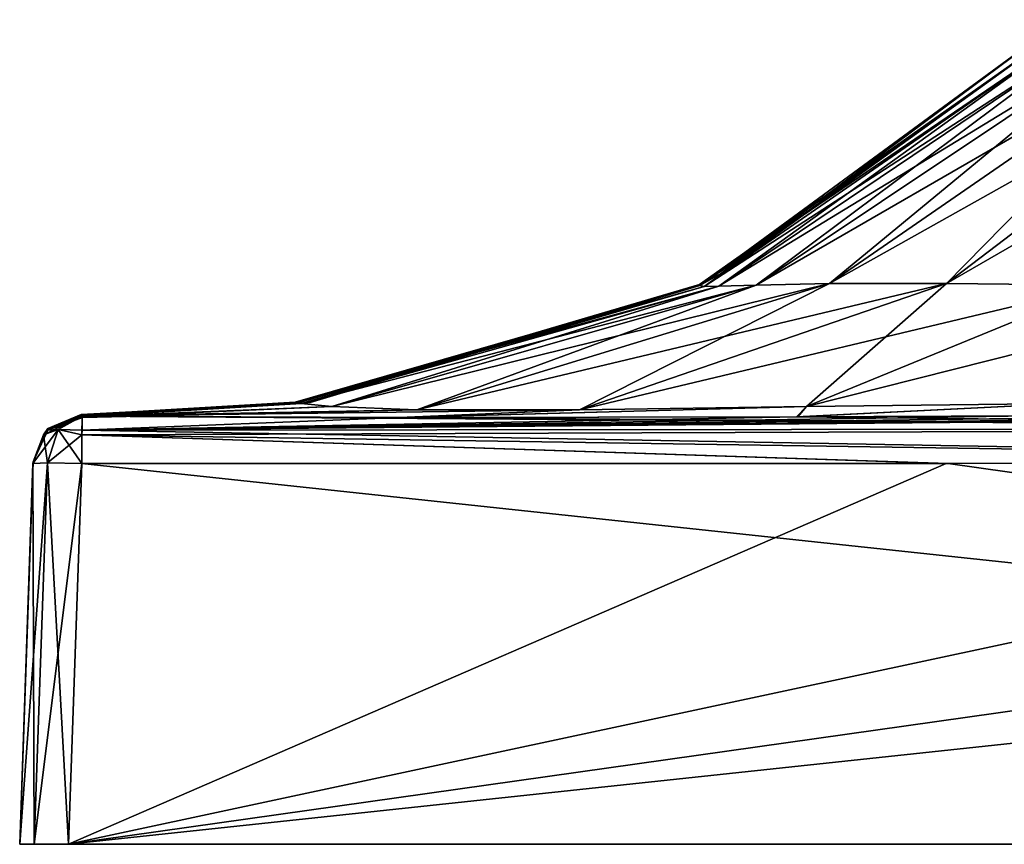
# Model space of a CAD drawing. Units: millimetres. Extents: x -167 to 167, y -10 to 278.
# Drawn here: x -130 to -114, y 0 to 13 of the extents above; entities that cross this region are included whole.
import ezdxf

# ---------------------------------------------------------------- set-up
doc = ezdxf.new("R2010")
doc.units = ezdxf.units.MM
doc.header["$LTSCALE"] = 65.185185
for name, color, linetype in [('10', 7, 'CONTINUOUS'), ('18', 7, 'CONTINUOUS'), ('19', 7, 'CONTINUOUS'), ('2', 7, 'CONTINUOUS'), ('21', 7, 'CONTINUOUS'), ('22', 7, 'CONTINUOUS'), ('23', 7, 'CONTINUOUS'), ('24', 7, 'CONTINUOUS'), ('25', 7, 'CONTINUOUS'), ('26', 7, 'CONTINUOUS'), ('3', 7, 'CONTINUOUS'), ('5', 7, 'CONTINUOUS'), ('65', 7, 'CONTINUOUS'), ('7', 7, 'CONTINUOUS')]:
    doc.layers.add(name, color=color, linetype=linetype)

msp = doc.modelspace()

# ---------------------------------------------------------------- linework, layer by layer
at = {"layer": '10', "color": 254, "linetype": 'Continuous', "true_color": 0xe6e6e6}
for points in [[(-130, 0, -29.2), (-129.783, 6.218, -28.983), (-129.548, 6.23, -29.548), (-130, 0, -29.2)], [(-129.766, 0, -29.766), (-130, 0, -29.2), (-129.548, 6.23, -29.548), (-129.766, 0, -29.766)], [(-128.983, 6.218, -29.783), (-129.766, 0, -29.766), (-129.548, 6.23, -29.548), (-128.983, 6.218, -29.783)], [(-128.983, 6.218, -29.783), (-129.2, 0, -30), (-129.766, 0, -29.766), (-128.983, 6.218, -29.783)]]:
    msp.add_3dface(points, dxfattribs=at)
at = {"layer": '18', "color": 254, "linetype": 'Continuous', "true_color": 0xe6e6e6}
for points in [[(-113.121, 13.207, 1.996), (-112.964, 13.467), (-118.887, 9.127, 3.085), (-113.121, 13.207, 1.996)], [(-112.964, 13.467), (-118.549, 9.315), (-118.887, 9.127, 3.085), (-112.964, 13.467)], [(-118.817, 9.112, 6.225), (-113.121, 13.207, 1.996), (-118.887, 9.127, 3.085), (-118.817, 9.112, 6.225)], [(-112.898, 13.198, 3.988), (-113.121, 13.207, 1.996), (-118.817, 9.112, 6.225), (-112.898, 13.198, 3.988)], [(-118.573, 9.113, 9.35), (-112.898, 13.198, 3.988), (-118.817, 9.112, 6.225), (-118.573, 9.113, 9.35)], [(-112.503, 13.203, 5.949), (-112.898, 13.198, 3.988), (-118.573, 9.113, 9.35), (-112.503, 13.203, 5.949)], [(-117.963, 9.132, 12.305), (-112.503, 13.203, 5.949), (-118.573, 9.113, 9.35), (-117.963, 9.132, 12.305)], [(-111.836, 13.223, 7.811), (-112.503, 13.203, 5.949), (-117.963, 9.132, 12.305), (-111.836, 13.223, 7.811)], [(-116.767, 9.158, 14.856), (-111.836, 13.223, 7.811), (-117.963, 9.132, 12.305), (-116.767, 9.158, 14.856)], [(-110.832, 13.245, 9.474), (-111.836, 13.223, 7.811), (-116.767, 9.158, 14.856), (-110.832, 13.245, 9.474)], [(-114.856, 9.158, 16.767), (-110.832, 13.245, 9.474), (-116.767, 9.158, 14.856), (-114.856, 9.158, 16.767)], [(-109.474, 13.245, 10.832), (-110.832, 13.245, 9.474), (-114.856, 9.158, 16.767), (-109.474, 13.245, 10.832)], [(-112.305, 9.132, 17.963), (-109.474, 13.245, 10.832), (-114.856, 9.158, 16.767), (-112.305, 9.132, 17.963)], [(-118.887, 9.127, 3.085), (-118.549, 9.315), (-118.889, 9.143), (-118.887, 9.127, 3.085)], [(-125.472, 7.207, 4.25), (-125.496, 7.22, 8.578), (-118.887, 9.127, 3.085), (-125.472, 7.207, 4.25)], [(-125.496, 7.22, 8.578), (-118.817, 9.112, 6.225), (-118.887, 9.127, 3.085), (-125.496, 7.22, 8.578)], [(-125.496, 7.22, 8.578), (-125.401, 7.201, 12.928), (-118.817, 9.112, 6.225), (-125.496, 7.22, 8.578)], [(-125.255, 7.214), (-125.472, 7.207, 4.25), (-118.889, 9.143), (-125.255, 7.214)], [(-125.472, 7.207, 4.25), (-118.887, 9.127, 3.085), (-118.889, 9.143), (-125.472, 7.207, 4.25)], [(-125.401, 7.201, 12.928), (-124.9, 7.148, 17.144), (-118.573, 9.113, 9.35), (-125.401, 7.201, 12.928)], [(-125.401, 7.201, 12.928), (-118.573, 9.113, 9.35), (-118.817, 9.112, 6.225), (-125.401, 7.201, 12.928)], [(-124.9, 7.148, 17.144), (-123.508, 7.097, 20.853), (-117.963, 9.132, 12.305), (-124.9, 7.148, 17.144)], [(-124.9, 7.148, 17.144), (-117.963, 9.132, 12.305), (-118.573, 9.113, 9.35), (-124.9, 7.148, 17.144)], [(-123.508, 7.097, 20.853), (-120.853, 7.097, 23.508), (-116.767, 9.158, 14.856), (-123.508, 7.097, 20.853)], [(-123.508, 7.097, 20.853), (-116.767, 9.158, 14.856), (-117.963, 9.132, 12.305), (-123.508, 7.097, 20.853)], [(-120.853, 7.097, 23.508), (-117.144, 7.148, 24.9), (-114.856, 9.158, 16.767), (-120.853, 7.097, 23.508)], [(-120.853, 7.097, 23.508), (-114.856, 9.158, 16.767), (-116.767, 9.158, 14.856), (-120.853, 7.097, 23.508)], [(-117.144, 7.148, 24.9), (-112.305, 9.132, 17.963), (-114.856, 9.158, 16.767), (-117.144, 7.148, 24.9)], [(-117.144, 7.148, 24.9), (-112.928, 7.201, 25.401), (-112.305, 9.132, 17.963), (-117.144, 7.148, 24.9)], [(-128.995, 7.009, 9.374), (-128.991, 6.999, 13.514), (-125.496, 7.22, 8.578), (-128.995, 7.009, 9.374)], [(-125.472, 7.207, 4.25), (-128.995, 7.009, 9.374), (-125.496, 7.22, 8.578), (-125.472, 7.207, 4.25)], [(-128.994, 7.019), (-128.995, 7.014, 4.881), (-125.255, 7.214), (-128.994, 7.019)], [(-125.255, 7.214), (-128.995, 7.014, 4.881), (-125.472, 7.207, 4.25), (-125.255, 7.214)], [(-128.995, 7.014, 4.881), (-128.995, 7.009, 9.374), (-125.472, 7.207, 4.25), (-128.995, 7.014, 4.881)], [(-125.496, 7.22, 8.578), (-128.991, 6.999, 13.514), (-125.401, 7.201, 12.928), (-125.496, 7.22, 8.578)], [(-128.991, 6.999, 13.514), (-128.991, 6.983, 17.308), (-125.401, 7.201, 12.928), (-128.991, 6.999, 13.514)], [(-125.401, 7.201, 12.928), (-128.991, 6.983, 17.308), (-124.9, 7.148, 17.144), (-125.401, 7.201, 12.928)], [(-128.991, 6.983, 17.308), (-128.976, 6.968, 23.797), (-124.9, 7.148, 17.144), (-128.991, 6.983, 17.308)], [(-128.976, 6.968, 23.797), (-128.979, 6.99, 28.979), (-123.508, 7.097, 20.853), (-128.976, 6.968, 23.797)], [(-123.508, 7.097, 20.853), (-128.979, 6.99, 28.979), (-120.853, 7.097, 23.508), (-123.508, 7.097, 20.853)], [(-120.853, 7.097, 23.508), (-128.979, 6.99, 28.979), (-123.788, 6.968, 28.976), (-120.853, 7.097, 23.508)], [(-124.9, 7.148, 17.144), (-128.976, 6.968, 23.797), (-123.508, 7.097, 20.853), (-124.9, 7.148, 17.144)], [(-117.144, 7.148, 24.9), (-120.853, 7.097, 23.508), (-123.788, 6.968, 28.976), (-117.144, 7.148, 24.9)], [(-117.283, 6.983, 28.991), (-117.144, 7.148, 24.9), (-123.788, 6.968, 28.976), (-117.283, 6.983, 28.991)], [(-112.928, 7.201, 25.401), (-117.144, 7.148, 24.9), (-117.283, 6.983, 28.991), (-112.928, 7.201, 25.401)], [(-113.487, 7, 28.991), (-112.928, 7.201, 25.401), (-117.283, 6.983, 28.991), (-113.487, 7, 28.991)]]:
    msp.add_3dface(points, dxfattribs=at)
at = {"layer": '19', "color": 254, "linetype": 'Continuous', "true_color": 0xe6e6e6}
for points in [[(-118.549, 9.315), (-112.964, 13.467), (-113.121, 13.207, -1.996), (-118.549, 9.315)], [(-118.889, 9.143), (-118.549, 9.315), (-113.121, 13.207, -1.996), (-118.889, 9.143)], [(-118.889, 9.143), (-113.121, 13.207, -1.996), (-118.887, 9.127, -3.085), (-118.889, 9.143)], [(-113.121, 13.207, -1.996), (-112.898, 13.198, -3.988), (-118.887, 9.127, -3.085), (-113.121, 13.207, -1.996)], [(-118.887, 9.127, -3.085), (-112.898, 13.198, -3.988), (-118.817, 9.112, -6.225), (-118.887, 9.127, -3.085)], [(-112.898, 13.198, -3.988), (-112.503, 13.203, -5.949), (-118.817, 9.112, -6.225), (-112.898, 13.198, -3.988)], [(-118.817, 9.112, -6.225), (-112.503, 13.203, -5.949), (-118.573, 9.113, -9.35), (-118.817, 9.112, -6.225)], [(-112.503, 13.203, -5.949), (-111.836, 13.223, -7.811), (-118.573, 9.113, -9.35), (-112.503, 13.203, -5.949)], [(-118.573, 9.113, -9.35), (-111.836, 13.223, -7.811), (-117.963, 9.132, -12.305), (-118.573, 9.113, -9.35)], [(-111.836, 13.223, -7.811), (-110.832, 13.245, -9.474), (-117.963, 9.132, -12.305), (-111.836, 13.223, -7.811)], [(-117.963, 9.132, -12.305), (-110.832, 13.245, -9.474), (-116.767, 9.158, -14.856), (-117.963, 9.132, -12.305)], [(-110.832, 13.245, -9.474), (-109.474, 13.245, -10.832), (-116.767, 9.158, -14.856), (-110.832, 13.245, -9.474)], [(-116.767, 9.158, -14.856), (-109.474, 13.245, -10.832), (-114.856, 9.158, -16.767), (-116.767, 9.158, -14.856)], [(-109.474, 13.245, -10.832), (-107.811, 13.223, -11.836), (-114.856, 9.158, -16.767), (-109.474, 13.245, -10.832)], [(-114.856, 9.158, -16.767), (-107.811, 13.223, -11.836), (-112.305, 9.132, -17.963), (-114.856, 9.158, -16.767)], [(-125.401, 7.201, -12.928), (-125.496, 7.22, -8.578), (-118.573, 9.113, -9.35), (-125.401, 7.201, -12.928)], [(-125.496, 7.22, -8.578), (-118.817, 9.112, -6.225), (-118.573, 9.113, -9.35), (-125.496, 7.22, -8.578)], [(-125.496, 7.22, -8.578), (-125.472, 7.207, -4.25), (-118.817, 9.112, -6.225), (-125.496, 7.22, -8.578)], [(-125.472, 7.207, -4.25), (-125.255, 7.214), (-118.887, 9.127, -3.085), (-125.472, 7.207, -4.25)], [(-125.472, 7.207, -4.25), (-118.887, 9.127, -3.085), (-118.817, 9.112, -6.225), (-125.472, 7.207, -4.25)], [(-124.9, 7.148, -17.144), (-125.401, 7.201, -12.928), (-117.963, 9.132, -12.305), (-124.9, 7.148, -17.144)], [(-125.401, 7.201, -12.928), (-118.573, 9.113, -9.35), (-117.963, 9.132, -12.305), (-125.401, 7.201, -12.928)], [(-125.255, 7.214), (-118.889, 9.143), (-118.887, 9.127, -3.085), (-125.255, 7.214)], [(-123.508, 7.097, -20.853), (-124.9, 7.148, -17.144), (-116.767, 9.158, -14.856), (-123.508, 7.097, -20.853)], [(-124.9, 7.148, -17.144), (-117.963, 9.132, -12.305), (-116.767, 9.158, -14.856), (-124.9, 7.148, -17.144)], [(-120.853, 7.097, -23.508), (-123.508, 7.097, -20.853), (-114.856, 9.158, -16.767), (-120.853, 7.097, -23.508)], [(-123.508, 7.097, -20.853), (-116.767, 9.158, -14.856), (-114.856, 9.158, -16.767), (-123.508, 7.097, -20.853)], [(-120.853, 7.097, -23.508), (-114.856, 9.158, -16.767), (-112.305, 9.132, -17.963), (-120.853, 7.097, -23.508)], [(-117.144, 7.148, -24.9), (-120.853, 7.097, -23.508), (-112.305, 9.132, -17.963), (-117.144, 7.148, -24.9)], [(-117.144, 7.148, -24.9), (-112.305, 9.132, -17.963), (-109.35, 9.113, -18.573), (-117.144, 7.148, -24.9)], [(-112.928, 7.201, -25.401), (-117.144, 7.148, -24.9), (-109.35, 9.113, -18.573), (-112.928, 7.201, -25.401)], [(-125.472, 7.207, -4.25), (-125.496, 7.22, -8.578), (-128.995, 7.014, -4.868), (-125.472, 7.207, -4.25)], [(-128.995, 7.014, -4.868), (-125.496, 7.22, -8.578), (-128.995, 7.009, -9.351), (-128.995, 7.014, -4.868)], [(-128.995, 7.009, -9.351), (-125.496, 7.22, -8.578), (-128.991, 7, -13.487), (-128.995, 7.009, -9.351)], [(-128.994, 7.019), (-125.472, 7.207, -4.25), (-128.995, 7.014, -4.868), (-128.994, 7.019)], [(-128.994, 7.019), (-125.255, 7.214), (-125.472, 7.207, -4.25), (-128.994, 7.019)], [(-125.496, 7.22, -8.578), (-125.401, 7.201, -12.928), (-128.991, 7, -13.487), (-125.496, 7.22, -8.578)], [(-125.401, 7.201, -12.928), (-124.9, 7.148, -17.144), (-128.991, 6.983, -17.283), (-125.401, 7.201, -12.928)], [(-128.991, 7, -13.487), (-125.401, 7.201, -12.928), (-128.991, 6.983, -17.283), (-128.991, 7, -13.487)], [(-128.991, 6.983, -17.283), (-124.9, 7.148, -17.144), (-128.976, 6.968, -23.788), (-128.991, 6.983, -17.283)], [(-123.797, 6.968, -28.976), (-128.979, 6.99, -28.979), (-120.853, 7.097, -23.508), (-123.797, 6.968, -28.976)], [(-120.853, 7.097, -23.508), (-128.979, 6.99, -28.979), (-123.508, 7.097, -20.853), (-120.853, 7.097, -23.508)], [(-123.508, 7.097, -20.853), (-128.979, 6.99, -28.979), (-128.976, 6.968, -23.788), (-123.508, 7.097, -20.853)], [(-124.9, 7.148, -17.144), (-123.508, 7.097, -20.853), (-128.976, 6.968, -23.788), (-124.9, 7.148, -17.144)], [(-117.308, 6.983, -28.991), (-123.797, 6.968, -28.976), (-117.144, 7.148, -24.9), (-117.308, 6.983, -28.991)], [(-117.144, 7.148, -24.9), (-123.797, 6.968, -28.976), (-120.853, 7.097, -23.508), (-117.144, 7.148, -24.9)], [(-113.514, 6.999, -28.991), (-117.308, 6.983, -28.991), (-112.928, 7.201, -25.401), (-113.514, 6.999, -28.991)], [(-112.928, 7.201, -25.401), (-117.308, 6.983, -28.991), (-117.144, 7.148, -24.9), (-112.928, 7.201, -25.401)]]:
    msp.add_3dface(points, dxfattribs=at)
at = {"layer": '2', "color": 254, "linetype": 'Continuous', "true_color": 0xe6e6e6}
for points in [[(-129.783, 6.217, -14.83), (-130, 0, 29.2), (-129.782, 6.247), (-129.783, 6.217, -14.83)], [(-129.782, 6.247), (-130, 0, 29.2), (-129.783, 6.217, 14.862), (-129.782, 6.247)], [(-130, 0, -29.2), (-130, 0, 29.2), (-129.783, 6.218, -28.983), (-130, 0, -29.2)], [(-129.783, 6.218, -28.983), (-130, 0, 29.2), (-129.783, 6.217, -14.83), (-129.783, 6.218, -28.983)], [(-129.783, 6.217, 14.862), (-130, 0, 29.2), (-129.783, 6.218, 28.983), (-129.783, 6.217, 14.862)]]:
    msp.add_3dface(points, dxfattribs=at)
at = {"layer": '21', "color": 254, "linetype": 'Continuous', "true_color": 0xe6e6e6}
for points in [[(-100, 6.79, 29.542), (-100, 7.019, 28.994), (-128.98, 6.765, 29.54), (-100, 6.79, 29.542)], [(-100, 7.019, 28.994), (-104.868, 7.014, 28.995), (-128.98, 6.765, 29.54), (-100, 7.019, 28.994)], [(-104.868, 7.014, 28.995), (-109.351, 7.009, 28.995), (-128.98, 6.765, 29.54), (-104.868, 7.014, 28.995)], [(-109.351, 7.009, 28.995), (-113.487, 7, 28.991), (-128.98, 6.765, 29.54), (-109.351, 7.009, 28.995)], [(-113.487, 7, 28.991), (-117.283, 6.983, 28.991), (-128.98, 6.765, 29.54), (-113.487, 7, 28.991)], [(-123.788, 6.968, 28.976), (-128.979, 6.99, 28.979), (-128.98, 6.765, 29.54), (-123.788, 6.968, 28.976)], [(-117.283, 6.983, 28.991), (-123.788, 6.968, 28.976), (-128.98, 6.765, 29.54), (-117.283, 6.983, 28.991)], [(-100, 6.247, 29.782), (-100, 6.79, 29.542), (-128.982, 6.685, 29.612), (-100, 6.247, 29.782)], [(-128.982, 6.685, 29.612), (-100, 6.79, 29.542), (-128.98, 6.765, 29.54), (-128.982, 6.685, 29.612)], [(-128.983, 6.218, 29.783), (-114.83, 6.217, 29.783), (-128.982, 6.685, 29.612), (-128.983, 6.218, 29.783)], [(-114.83, 6.217, 29.783), (-100, 6.247, 29.782), (-128.982, 6.685, 29.612), (-114.83, 6.217, 29.783)]]:
    msp.add_3dface(points, dxfattribs=at)
at = {"layer": '22', "color": 254, "linetype": 'Continuous', "true_color": 0xe6e6e6}
for points in [[(-129.372, 6.772, 29.372), (-128.979, 6.99, 28.979), (-129.54, 6.765, 28.98), (-129.372, 6.772, 29.372)], [(-128.982, 6.685, 29.612), (-128.979, 6.99, 28.979), (-129.372, 6.772, 29.372), (-128.982, 6.685, 29.612)], [(-128.979, 6.99, 28.979), (-128.982, 6.685, 29.612), (-128.98, 6.765, 29.54), (-128.979, 6.99, 28.979)], [(-129.612, 6.685, 28.982), (-129.548, 6.23, 29.548), (-129.372, 6.772, 29.372), (-129.612, 6.685, 28.982)], [(-129.612, 6.685, 28.982), (-129.372, 6.772, 29.372), (-129.54, 6.765, 28.98), (-129.612, 6.685, 28.982)], [(-129.548, 6.23, 29.548), (-128.983, 6.218, 29.783), (-129.372, 6.772, 29.372), (-129.548, 6.23, 29.548)], [(-128.983, 6.218, 29.783), (-128.982, 6.685, 29.612), (-129.372, 6.772, 29.372), (-128.983, 6.218, 29.783)], [(-129.783, 6.218, 28.983), (-129.548, 6.23, 29.548), (-129.612, 6.685, 28.982), (-129.783, 6.218, 28.983)]]:
    msp.add_3dface(points, dxfattribs=at)
at = {"layer": '23', "color": 254, "linetype": 'Continuous', "true_color": 0xe6e6e6}
for points in [[(-128.995, 7.014, 4.881), (-128.994, 7.019), (-129.542, 6.79, 0), (-128.995, 7.014, 4.881)], [(-128.995, 7.009, 9.374), (-128.995, 7.014, 4.881), (-129.542, 6.79, 0), (-128.995, 7.009, 9.374)], [(-128.991, 6.999, 13.514), (-128.995, 7.009, 9.374), (-129.542, 6.79, 0), (-128.991, 6.999, 13.514)], [(-128.991, 6.983, 17.308), (-128.991, 6.999, 13.514), (-129.542, 6.79, 0), (-128.991, 6.983, 17.308)], [(-128.979, 6.99, 28.979), (-128.976, 6.968, 23.797), (-129.542, 6.79, 0), (-128.979, 6.99, 28.979)], [(-129.54, 6.765, 28.98), (-128.979, 6.99, 28.979), (-129.542, 6.79, 0), (-129.54, 6.765, 28.98)], [(-128.976, 6.968, 23.797), (-128.991, 6.983, 17.308), (-129.542, 6.79, 0), (-128.976, 6.968, 23.797)], [(-129.782, 6.247), (-129.54, 6.765, 28.98), (-129.542, 6.79, 0), (-129.782, 6.247)], [(-129.782, 6.247), (-129.612, 6.685, 28.982), (-129.54, 6.765, 28.98), (-129.782, 6.247)], [(-129.782, 6.247), (-129.783, 6.217, 14.862), (-129.612, 6.685, 28.982), (-129.782, 6.247)], [(-129.783, 6.217, 14.862), (-129.783, 6.218, 28.983), (-129.612, 6.685, 28.982), (-129.783, 6.217, 14.862)]]:
    msp.add_3dface(points, dxfattribs=at)
at = {"layer": '24', "color": 254, "linetype": 'Continuous', "true_color": 0xe6e6e6}
for points in [[(-129.542, 6.79, 0), (-128.994, 7.019), (-129.54, 6.765, -28.98), (-129.542, 6.79, 0)], [(-128.994, 7.019), (-128.995, 7.014, -4.868), (-129.54, 6.765, -28.98), (-128.994, 7.019)], [(-128.995, 7.014, -4.868), (-128.995, 7.009, -9.351), (-129.54, 6.765, -28.98), (-128.995, 7.014, -4.868)], [(-128.995, 7.009, -9.351), (-128.991, 7, -13.487), (-129.54, 6.765, -28.98), (-128.995, 7.009, -9.351)], [(-128.991, 7, -13.487), (-128.991, 6.983, -17.283), (-129.54, 6.765, -28.98), (-128.991, 7, -13.487)], [(-128.976, 6.968, -23.788), (-128.979, 6.99, -28.979), (-129.54, 6.765, -28.98), (-128.976, 6.968, -23.788)], [(-128.991, 6.983, -17.283), (-128.976, 6.968, -23.788), (-129.54, 6.765, -28.98), (-128.991, 6.983, -17.283)], [(-129.782, 6.247), (-129.542, 6.79, 0), (-129.612, 6.685, -28.982), (-129.782, 6.247)], [(-129.612, 6.685, -28.982), (-129.542, 6.79, 0), (-129.54, 6.765, -28.98), (-129.612, 6.685, -28.982)], [(-129.783, 6.218, -28.983), (-129.783, 6.217, -14.83), (-129.612, 6.685, -28.982), (-129.783, 6.218, -28.983)], [(-129.783, 6.217, -14.83), (-129.782, 6.247), (-129.612, 6.685, -28.982), (-129.783, 6.217, -14.83)]]:
    msp.add_3dface(points, dxfattribs=at)
at = {"layer": '25', "color": 254, "linetype": 'Continuous', "true_color": 0xe6e6e6}
for points in [[(-128.979, 6.99, -28.979), (-129.612, 6.685, -28.982), (-129.54, 6.765, -28.98), (-128.979, 6.99, -28.979)], [(-129.612, 6.685, -28.982), (-128.979, 6.99, -28.979), (-129.372, 6.772, -29.372), (-129.612, 6.685, -28.982)], [(-129.372, 6.772, -29.372), (-128.979, 6.99, -28.979), (-128.98, 6.765, -29.54), (-129.372, 6.772, -29.372)], [(-129.548, 6.23, -29.548), (-129.783, 6.218, -28.983), (-129.372, 6.772, -29.372), (-129.548, 6.23, -29.548)], [(-129.783, 6.218, -28.983), (-129.612, 6.685, -28.982), (-129.372, 6.772, -29.372), (-129.783, 6.218, -28.983)], [(-128.982, 6.685, -29.612), (-129.548, 6.23, -29.548), (-129.372, 6.772, -29.372), (-128.982, 6.685, -29.612)], [(-128.982, 6.685, -29.612), (-129.372, 6.772, -29.372), (-128.98, 6.765, -29.54), (-128.982, 6.685, -29.612)], [(-128.983, 6.218, -29.783), (-129.548, 6.23, -29.548), (-128.982, 6.685, -29.612), (-128.983, 6.218, -29.783)]]:
    msp.add_3dface(points, dxfattribs=at)
at = {"layer": '26', "color": 254, "linetype": 'Continuous', "true_color": 0xe6e6e6}
for points in [[(-128.98, 6.765, -29.54), (-128.979, 6.99, -28.979), (-100, 6.79, -29.542), (-128.98, 6.765, -29.54)], [(-128.979, 6.99, -28.979), (-123.797, 6.968, -28.976), (-100, 6.79, -29.542), (-128.979, 6.99, -28.979)], [(-123.797, 6.968, -28.976), (-117.308, 6.983, -28.991), (-100, 6.79, -29.542), (-123.797, 6.968, -28.976)], [(-117.308, 6.983, -28.991), (-113.514, 6.999, -28.991), (-100, 6.79, -29.542), (-117.308, 6.983, -28.991)], [(-100, 6.247, -29.782), (-128.982, 6.685, -29.612), (-128.98, 6.765, -29.54), (-100, 6.247, -29.782)], [(-100, 6.247, -29.782), (-128.98, 6.765, -29.54), (-100, 6.79, -29.542), (-100, 6.247, -29.782)], [(-114.862, 6.217, -29.783), (-128.983, 6.218, -29.783), (-128.982, 6.685, -29.612), (-114.862, 6.217, -29.783)], [(-100, 6.247, -29.782), (-114.862, 6.217, -29.783), (-128.982, 6.685, -29.612), (-100, 6.247, -29.782)]]:
    msp.add_3dface(points, dxfattribs=at)
at = {"layer": '3', "color": 254, "linetype": 'Continuous', "true_color": 0xe6e6e6}
for points in [[(-129.2, 0, 30), (-70.8, 0, 30), (-128.983, 6.218, 29.783), (-129.2, 0, 30)], [(-128.983, 6.218, 29.783), (-70.8, 0, 30), (-114.83, 6.217, 29.783), (-128.983, 6.218, 29.783)], [(-114.83, 6.217, 29.783), (-70.8, 0, 30), (-100, 6.247, 29.782), (-114.83, 6.217, 29.783)]]:
    msp.add_3dface(points, dxfattribs=at)
at = {"layer": '5', "color": 254, "linetype": 'Continuous', "true_color": 0xe6e6e6}
for points in [[(-85.17, 6.217, -29.783), (-129.2, 0, -30), (-100, 6.247, -29.782), (-85.17, 6.217, -29.783)], [(-100, 6.247, -29.782), (-129.2, 0, -30), (-114.862, 6.217, -29.783), (-100, 6.247, -29.782)], [(-70.8, 0, -30), (-129.2, 0, -30), (-71.017, 6.218, -29.783), (-70.8, 0, -30)], [(-71.017, 6.218, -29.783), (-129.2, 0, -30), (-85.17, 6.217, -29.783), (-71.017, 6.218, -29.783)], [(-114.862, 6.217, -29.783), (-129.2, 0, -30), (-128.983, 6.218, -29.783), (-114.862, 6.217, -29.783)]]:
    msp.add_3dface(points, dxfattribs=at)
at = {"layer": '65', "linetype": 'Continuous'}
for points in [[(-130, 0, 29.2), (-130, 0, -29.2), (-129.766, 0, -29.766), (-130, 0, 29.2)], [(-129.766, 0, 29.766), (-130, 0, 29.2), (-129.766, 0, -29.766), (-129.766, 0, 29.766)], [(-129.2, 0, -30), (-129.2, 0, 30), (-129.766, 0, 29.766), (-129.2, 0, -30)], [(-129.2, 0, -30), (-129.766, 0, 29.766), (-129.766, 0, -29.766), (-129.2, 0, -30)], [(-70.8, 0, 30), (-129.2, 0, 30), (-70.8, 0, -30), (-70.8, 0, 30)], [(-129.2, 0, 30), (-129.2, 0, -30), (-70.8, 0, -30), (-129.2, 0, 30)]]:
    msp.add_3dface(points, dxfattribs=at)
at = {"layer": '7', "color": 254, "linetype": 'Continuous', "true_color": 0xe6e6e6}
for points in [[(-129.783, 6.218, 28.983), (-130, 0, 29.2), (-129.766, 0, 29.766), (-129.783, 6.218, 28.983)], [(-129.783, 6.218, 28.983), (-129.766, 0, 29.766), (-129.548, 6.23, 29.548), (-129.783, 6.218, 28.983)], [(-129.766, 0, 29.766), (-129.2, 0, 30), (-129.548, 6.23, 29.548), (-129.766, 0, 29.766)], [(-129.2, 0, 30), (-128.983, 6.218, 29.783), (-129.548, 6.23, 29.548), (-129.2, 0, 30)]]:
    msp.add_3dface(points, dxfattribs=at)

doc.saveas('drawing.dxf')
